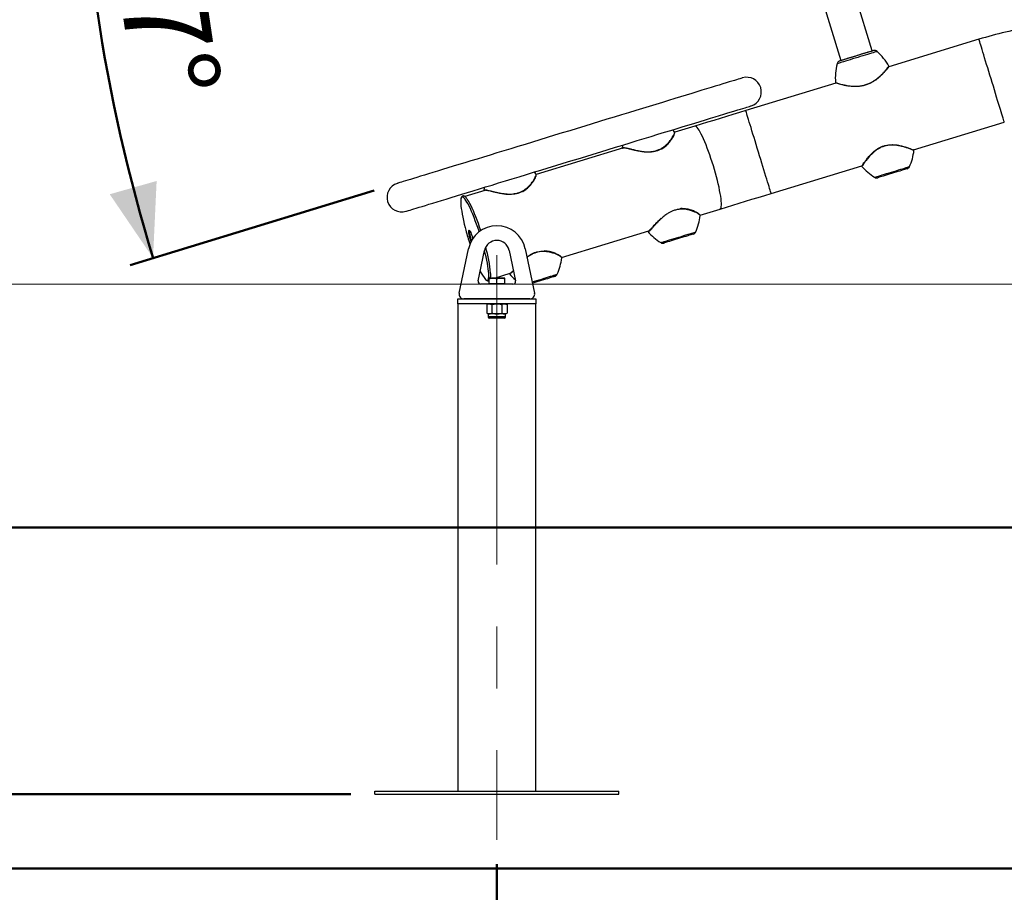
# Model space of a CAD drawing. Units: millimetres. Extents: x 0 to 1050, y 0 to 744.
# Drawn here: x 150 to 251, y 108 to 197 of the extents above; entities that cross this region are included whole.
import ezdxf

# ---------------------------------------------------------------- set-up
doc = ezdxf.new("R2010")
doc.units = ezdxf.units.MM
doc.header["$LTSCALE"] = 25
doc.linetypes.add('CENTERX2', pattern=[2.032, 1.27, -0.254, 0.254, -0.254])
doc.layers.add('LE_NORM', color=179, linetype='Continuous', lineweight=50)
doc.styles.add('SLDTEXTSTYLE0', font='TXT', dxfattribs={"width": 0.605})
doc.dimstyles.new('SLDDIMSTYLE0', dxfattribs={"dimtxt": 8.75, "dimasz": 7.5, "dimexe": 0, "dimexo": 0.0625, "dimgap": 2.1875, "dimtad": 1, "dimdec": 0, "dimrnd": 1e-09, "dimzin": 12, "dimdsep": 46, "dimtxsty": 'SLDTEXTSTYLE0', "dimsah": 1, "dimcen": 0.09, "dimadec": 0, "dimazin": 3, "dimtfac": 1, "dimtdec": 0, "dimtofl": 0, "dimtmove": 0, "dimatfit": 3, "dimfxl": 0, "dimfrac": 2, "dimtolj": 1, "dimtzin": 12, "dimarcsym": 0})
doc.dimstyles.new('SLDDIMSTYLE2', dxfattribs={"dimtxt": 8.75, "dimasz": 7.5, "dimexe": 0, "dimexo": 0.0625, "dimgap": 2.1875, "dimtad": 1, "dimdec": 4, "dimlfac": 25, "dimzin": 12, "dimdsep": 46, "dimtxsty": 'SLDTEXTSTYLE0', "dimsah": 1, "dimcen": 0.09, "dimazin": 3, "dimtfac": 1, "dimtdec": 0, "dimtofl": 0, "dimtmove": 0, "dimatfit": 3, "dimfxl": 0, "dimfrac": 2, "dimtolj": 1, "dimtzin": 12, "dimarcsym": 0})

# ---------------------------------------------------------------- blocks, each defined once
blk = doc.blocks.new('_D_1')
at = {"layer": 'LE_NORM', "color": 7}
for p, q in [((90.45, 170.26), (90.45, 117.96)), ((184.22, 117.96), (87.98, 117.96))]:
    blk.add_line(p, q, dxfattribs=at)
for points in [[(90.45, 170.26), (87.95, 162.76), (92.95, 162.76)], [(90.45, 117.96), (92.95, 125.46), (87.95, 125.46)]]:
    blk.add_solid(points, dxfattribs=at)
at = {"layer": 'LE_NORM', "color": 7, "insert": (79.18, 138.63), "char_height": 8.75, "attachment_point": 1, "rotation": 90, "style": 'SLDTEXTSTYLE0'}
blk.add_mtext('52', dxfattribs=at)
blk = doc.blocks.new('_D_2')
at = {"layer": 'LE_NORM', "color": 7}
for p, q in [((109.3, 170.26), (109.3, 145.33)), ((316.42, 145.33), (106.82, 145.33))]:
    blk.add_line(p, q, dxfattribs=at)
for points in [[(109.3, 170.26), (106.8, 162.76), (111.8, 162.76)], [(109.3, 145.33), (111.8, 152.83), (106.8, 152.83)]]:
    blk.add_solid(points, dxfattribs=at)
at = {"layer": 'LE_NORM', "color": 7, "insert": (98.02, 152.31), "char_height": 8.75, "attachment_point": 1, "rotation": 90, "style": 'SLDTEXTSTYLE0'}
blk.add_mtext('25', dxfattribs=at)
blk = doc.blocks.new('_D_3')
at = {"layer": 'LE_NORM', "color": 7}
for p, q in [((84.14, 170.26), (69.14, 170.26)), ((71.62, 110.33), (71.62, 170.26)), ((311.42, 110.33), (69.14, 110.33))]:
    blk.add_line(p, q, dxfattribs=at)
for points in [[(71.62, 170.26), (69.12, 162.76), (74.12, 162.76)], [(71.62, 110.33), (74.12, 117.83), (69.12, 117.83)]]:
    blk.add_solid(points, dxfattribs=at)
at = {"layer": 'LE_NORM', "color": 7, "insert": (60.34, 134.81), "char_height": 8.75, "attachment_point": 1, "rotation": 90, "style": 'SLDTEXTSTYLE0'}
blk.add_mtext('60', dxfattribs=at)
blk = doc.blocks.new('_D_4')
at = {"layer": 'LE_NORM', "color": 7}
for p, q in [((234.49, 243.25), (69.14, 243.25)), ((71.62, 243.25), (71.62, 170.26)), ((84.14, 170.26), (69.14, 170.26))]:
    blk.add_line(p, q, dxfattribs=at)
for points in [[(71.62, 243.25), (69.12, 235.75), (74.12, 235.75)], [(71.62, 170.26), (74.12, 177.76), (69.12, 177.76)]]:
    blk.add_solid(points, dxfattribs=at)
at = {"layer": 'LE_NORM', "color": 7, "insert": (60.34, 201.27), "char_height": 8.75, "attachment_point": 1, "rotation": 90, "style": 'SLDTEXTSTYLE0'}
blk.add_mtext('73', dxfattribs=at)
blk = doc.blocks.new('_D_6')
at = {"layer": 'LE_NORM', "color": 7}
for p, q in [((185.64, 224.06), (153.83, 224.06)), ((186.62, 179.89), (161.58, 172.23))]:
    blk.add_line(p, q, dxfattribs=at)
blk.add_arc((331.09, 224.06), 174.78, 180, 197, dxfattribs=at)
for points in [[(156.31, 224.06), (153.97, 216.51), (158.97, 216.61)], [(163.94, 172.96), (164.31, 180.86), (159.5, 179.5)]]:
    blk.add_solid(points, dxfattribs=at)
at = {"layer": 'LE_NORM', "color": 7, "insert": (168.22, 207.69), "char_height": 8.75, "attachment_point": 1, "rotation": 278.5, "style": 'SLDTEXTSTYLE0'}
blk.add_mtext('17°', dxfattribs=at)
blk = doc.blocks.new('_D_7')
at = {"layer": 'LE_NORM', "color": 7}
for p, q in [((333.9, 149.79), (333.9, 77.85)), ((199.2, 110.79), (199.2, 77.85)), ((199.2, 80.33), (333.9, 80.33))]:
    blk.add_line(p, q, dxfattribs=at)
for points in [[(199.2, 80.33), (206.7, 77.83), (206.7, 82.83)], [(333.9, 80.33), (326.4, 82.83), (326.4, 77.83)]]:
    blk.add_solid(points, dxfattribs=at)
at = {"layer": 'LE_NORM', "color": 7, "insert": (258.32, 91.61), "char_height": 8.75, "attachment_point": 1, "style": 'SLDTEXTSTYLE0'}
blk.add_mtext('135', dxfattribs=at)

msp = doc.modelspace()

# ---------------------------------------------------------------- linework, layer by layer
at = {"color": 7, "linetype": 'Continuous', "lineweight": 25}
for p, q in [((237.6812117, 194.1940588), (234.9034624, 203.2796708)), ((231.6807108, 202.2943792), (234.4584661, 193.2087672)), ((248.624249, 195.3915712), (239.3950241, 192.5699126)), ((224.3753748, 191.4339569), (224.3753152, 191.433936)), ((233.9482325, 190.9046602), (224.7166353, 188.0822775)), ((225.2524214, 188.5650229), (225.2524929, 188.5650423)), ((241.9297116, 184.0486449), (251.2234347, 186.8900206)), ((219.4790321, 186.4809808), (217.4315768, 185.8550113)), ((212.1801811, 184.2494991), (203.2366233, 181.51518)), ((227.315815, 179.5807284), (236.6194444, 182.4251313)), ((203.2149749, 181.553891), (203.2116609, 181.5559309)), ((197.9510861, 179.899228), (195.9027844, 179.2729993)), ((197.8586035, 179.9233284), (197.860189, 179.9244825)), ((220.0301962, 177.3532901), (222.0782118, 177.9794317)), ((205.8337646, 173.0130068), (214.7840815, 175.7493921)), ((195.3240948, 169.3679105), (196.2896901, 173.9107021)), ((197.2727375, 170.6263282), (197.935267, 173.7432622)), ((200.456162, 173.7432622), (201.1186915, 170.6263282)), ((202.101739, 173.9107021), (203.0673342, 169.3679105)), ((216.3444477, 174.4958256), (216.3287716, 174.4910315)), ((205.8382469, 172.9648924), (205.8394986, 172.9711611)), ((198.3548241, 170.6218945), (198.3957129, 170.6415267)), ((198.7957197, 170.9039547), (198.3957129, 170.9039547)), ((198.3957129, 170.3239547), (198.3957129, 170.8325015)), ((199.5957094, 170.9039547), (198.7957197, 170.9039547)), ((198.9353733, 170.9039547), (200.5502658, 171.3976789)), ((199.1957145, 170.3239547), (199.1957145, 170.8325015)), ((199.9957161, 170.9039547), (199.5957094, 170.9039547)), ((199.9957161, 170.3239547), (199.9957161, 170.8325015)), ((200.4921632, 171.3277726), (200.4903393, 171.3280947)), ((200.8252459, 170.2639547), (197.5661831, 170.2639547)), ((198.3957129, 170.3239547), (198.3957129, 170.2639547)), ((198.7957197, 170.3239547), (198.3957129, 170.3239547)), ((199.1957145, 170.3239547), (198.7957197, 170.3239547)), ((199.5957094, 170.3239547), (199.1957145, 170.3239547)), ((199.9957161, 170.3239547), (199.5957094, 170.3239547)), ((199.9957161, 170.2639547), (199.9957161, 170.3239547)), ((195.1957183, 168.7639547), (203.1957107, 168.7639547)), ((195.1957183, 168.2639547), (195.1957183, 168.7639547)), ((202.5782662, 168.7639547), (195.8131628, 168.7639547)), ((203.1957107, 168.7639547), (203.1957107, 168.2639547)), ((195.1957183, 168.2639547), (195.1957183, 118.2639566)), ((203.1957107, 168.2639547), (195.1957183, 168.2639547)), ((198.2957082, 168.2639547), (198.1564837, 168.1835698)), ((198.1564837, 168.1835698), (198.1564837, 167.3073395)), ((198.6760931, 168.1835698), (198.6760931, 167.3073395)), ((199.715324, 168.1835698), (199.715324, 167.3073395)), ((200.2349453, 168.1835698), (200.0957089, 168.2639547)), ((200.2349453, 168.1835698), (200.2349453, 167.3073395)), ((203.1957107, 118.2639566), (203.1957107, 168.2639547)), ((198.1564837, 167.3073395), (198.2957082, 167.2269546)), ((198.2957082, 167.2269546), (198.2957082, 166.9249546)), ((198.4162884, 167.2269546), (198.2957082, 167.2269546)), ((199.1957145, 167.2269546), (198.4162884, 167.2269546)), ((199.9447184, 166.7739548), (198.4467106, 166.7739548)), ((199.9751406, 167.2269546), (199.1957145, 167.2269546)), ((200.0957089, 167.2269546), (199.9751406, 167.2269546)), ((200.0957089, 167.2269546), (200.2349453, 167.3073395)), ((200.0957089, 166.9249546), (200.0957089, 167.2269546)), ((186.6957145, 117.9639545), (186.6957145, 118.2639566)), ((186.6957145, 118.2639566), (211.6957145, 118.2639566)), ((211.6957145, 117.9639545), (211.6957145, 118.2639566)), ((186.6957145, 117.9639545), (211.6957145, 117.9639545))]:
    msp.add_line(p, q, dxfattribs=at)
at = {"color": 8, "linetype": 'Continuous', "lineweight": 25}
for p, q in [((196.3399129, 175.805983), (196.3576036, 175.8045342)), ((200.0957089, 166.9249546), (198.2957082, 166.9249546))]:
    msp.add_line(p, q, dxfattribs=at)
at = {"color": 8, "linetype": 'Continuous', "lineweight": 25, "flags": 128}
for points in [[(251.2234347, 186.8900206), (251.2182014, 186.9071331), (251.2025493, 186.958332), (251.1766034, 187.0432061), (251.1405664, 187.1610713), (251.0947364, 187.3109799), (251.0394769, 187.4917236), (250.975235, 187.7018463), (250.9025293, 187.9396584), (250.8219438, 188.2032436), (250.7341283, 188.4904814), (250.639786, 188.7990561), (250.53968, 189.1264868), (250.4346149, 189.4701344), (250.3254371, 189.8272332), (250.2130287, 190.194909), (250.0982898, 190.5702007), (249.9821501, 190.9500849), (249.8655396, 191.3315055), (249.749394, 191.7113912), (249.634655, 192.0866814), (249.5222466, 192.4543571), (249.4130688, 192.811456), (249.3080097, 193.1551036), (249.2079037, 193.4825343), (249.1135614, 193.7911105), (249.0257459, 194.0783468), (248.9451604, 194.3419319), (248.8724487, 194.579744), (248.8082128, 194.7898683), (248.7529533, 194.9706104), (248.7071174, 195.1205191), (248.6710863, 195.2383843), (248.6451345, 195.3232583), (248.6294823, 195.3744587), (248.624249, 195.3915712)], [(238.1791847, 194.1442665), (238.1623345, 194.1391137), (238.112046, 194.1237402), (238.0291598, 194.0983978), (237.9150229, 194.0635037), (237.7715187, 194.0196287), (237.6009958, 193.9674955), (237.4062615, 193.9079609), (237.1905165, 193.8419994), (236.9572895, 193.7706959), (236.7104249, 193.69522), (236.453964, 193.6168131), (236.1921268, 193.5367611), (235.9292047, 193.4563783), (235.6695252, 193.3769849), (235.4173439, 193.2998848), (235.1768034, 193.2263446), (234.9518495, 193.1575712), (234.7461896, 193.0946928), (234.5631855, 193.0387434), (234.4058471, 192.990641), (234.2767613, 192.9511767), (234.1780501, 192.9209959), (234.1113227, 192.9005962), (234.0776878, 192.8903115), (234.0734678, 192.8890225)], [(237.8219204, 194.2368176), (237.8048735, 194.2316052), (237.7540546, 194.2160678), (237.6704531, 194.1905093), (237.5557022, 194.155426), (237.4120312, 194.1115018), (237.2422355, 194.0595907), (237.0496231, 194.0007028), (236.8379431, 193.9359855), (236.6113143, 193.8666966), (236.3741415, 193.7941876), (236.1310559, 193.719868), (235.8867782, 193.6451849), (235.6460588, 193.5715896), (235.4135948, 193.5005185), (235.193904, 193.433353), (234.9912661, 193.3713984), (234.8096209, 193.3158648), (234.6525031, 193.2678294), (234.5229762, 193.2282281), (234.4235557, 193.1978342), (234.3561845, 193.1772348), (234.3221681, 193.1668353), (234.3179005, 193.1655299)], [(226.0162192, 183.8315022), (225.8997279, 184.2125398), (225.7841783, 184.5905077), (225.6704884, 184.9623662), (225.5595761, 185.3251186), (225.4523473, 185.6758442), (225.3496604, 186.0117224), (225.252338, 186.3300454), (225.1611786, 186.6282519), (225.0768857, 186.9039413), (225.0001626, 187.1548918), (224.9316173, 187.3790857), (224.87181, 187.5747156), (224.8212176, 187.7402079), (224.7802334, 187.8742304), (224.7492152, 187.9757014), (224.7283893, 188.0438071), (224.7179466, 188.0779978), (224.7166353, 188.0822775)], [(221.3912802, 182.4175161), (221.2723213, 182.7977982), (221.1493807, 183.1735116), (221.0234599, 183.5416284), (220.8955722, 183.8991877), (220.7667427, 184.2433092), (220.6379967, 184.5712211), (220.5103951, 184.8802861), (220.3849512, 185.1680127), (220.2626663, 185.4320881), (220.1445418, 185.6703815), (220.0315314, 185.8809781), (219.9245291, 186.0621807), (219.8244052, 186.2125289), (219.7319584, 186.3308158), (219.6479397, 186.4160862), (219.5730286, 186.4676547), (219.5078211, 186.4851054), (219.4790321, 186.4809808)], [(227.315815, 179.5807284), (227.3145037, 179.5850087), (227.304061, 179.6191987), (227.2832351, 179.6873037), (227.2522049, 179.7887762), (227.2112327, 179.9227972), (227.1606403, 180.0882895), (227.100833, 180.2839201), (227.0322876, 180.5081133), (226.9555645, 180.7590645), (226.8712716, 181.0347539), (226.7801004, 181.3329604), (226.6827898, 181.6512835), (226.580091, 181.9871609), (226.4728742, 182.3378873), (226.3619619, 182.7006404), (226.248272, 183.0724981), (226.1327224, 183.4504661), (226.0162192, 183.8315022)], [(222.0782118, 177.9794317), (222.1043902, 177.9921156), (222.1486884, 178.0430455), (222.1819597, 178.1276878), (222.2039299, 178.2453616), (222.2144204, 178.395119), (222.2133594, 178.5757538), (222.2007351, 178.7858118), (222.1766668, 179.023603), (222.1413451, 179.2872113), (222.0950561, 179.5745146), (222.0381575, 179.8832004), (221.9711142, 180.210783), (221.8944865, 180.5546251), (221.8088584, 180.9119572), (221.7149454, 181.2799033), (221.6134863, 181.6555013), (221.5053158, 182.035726), (221.3912802, 182.4175161)], [(237.9212218, 181.2378992), (237.9386561, 181.2432301), (237.9906254, 181.2591184), (238.0761164, 181.2852551), (238.19346, 181.3211319), (238.3403795, 181.3660499), (238.5140138, 181.4191346), (238.7109833, 181.4793539), (238.9274495, 181.5455344), (239.1592043, 181.6163894), (239.4017356, 181.6905384), (239.6503227, 181.7665387), (239.9001258, 181.8429109), (240.146287, 181.9181692), (240.3840082, 181.9908482), (240.6086641, 182.0595328), (240.8158856, 182.1228873), (241.0016435, 182.1796779), (241.1623078, 182.2287988), (241.2947672, 182.269295), (241.3964289, 182.3003773), (241.4653259, 182.3214416), (241.5001171, 182.3320766), (241.5044802, 182.333411)], [(195.9542709, 178.9637466), (195.9276157, 178.9987591), (195.8389955, 179.1009803), (195.7591849, 179.1696977), (195.6888276, 179.2043571), (195.6284719, 179.2046804), (195.5786186, 179.1706648), (195.5396729, 179.1025829), (195.5119329, 179.0009846), (195.4964118, 178.8773541)], [(196.3169651, 175.7741157), (196.3190871, 175.7806842), (196.3399129, 175.805983)], [(196.3990169, 175.7696882), (196.3821011, 175.7457626), (196.3733511, 175.6865547), (196.3763791, 175.5956803), (196.3910776, 175.4766316), (196.4168864, 175.3339835), (196.4528041, 175.1732182), (196.4974599, 175.0005138), (196.5491252, 174.8225071), (196.5845662, 174.7102019)], [(215.9982162, 174.535364), (216.0032349, 174.5368965), (216.0392599, 174.5479107), (216.109355, 174.5693423), (216.2121611, 174.6007737), (216.3456755, 174.641594), (216.5072995, 174.6910077), (216.6938858, 174.7480535), (216.9018107, 174.8116207), (217.1270209, 174.8804726), (217.3651176, 174.9532689), (217.6114993, 175.0285924), (217.8613382, 175.1049772), (218.1097942, 175.1809367), (218.3520155, 175.2549924), (218.5832935, 175.3257026), (218.7991338, 175.3916912), (218.9953285, 175.451674), (219.1680627, 175.5044833), (219.313963, 175.5490911), (219.430204, 175.5846296), (219.5145207, 175.6104064), (219.5652681, 175.6259203), (219.5814805, 175.6308765)], [(198.2363539, 170.674698), (198.2862072, 170.708714), (198.3251529, 170.7767954), (198.3528929, 170.878394), (198.3692007, 171.0126916), (198.3734923, 171.1111019)], [(202.8250294, 170.5079149), (203.0499297, 170.5766771), (203.2927709, 170.6509178), (203.5414772, 170.7269573), (203.7912326, 170.8033155), (204.0371733, 170.8785062), (204.2745071, 170.9510659), (204.4986086, 171.0195823), (204.7051387, 171.0827219), (204.8900443, 171.1392556), (205.0497489, 171.1880831), (205.1811414, 171.228254), (205.2816706, 171.2589865), (205.3493576, 171.2796825), (205.3829151, 171.2899388), (205.3866702, 171.2910887)]]:
    msp.add_lwpolyline(points, dxfattribs=at)
at = {"color": 7, "linetype": 'Continuous', "lineweight": 25, "flags": 128}
for points in [[(237.8150957, 194.2349922), (237.7973276, 194.2295608), (237.7443986, 194.2133781), (237.6573759, 194.1867736), (237.5380414, 194.1502881), (237.3888152, 194.1046652), (237.2127371, 194.0508333), (237.0133953, 193.9898875), (236.794843, 193.9230692), (236.5615325, 193.8517388), (236.3182145, 193.7773493), (236.0698359, 193.701413), (235.8214634, 193.6254766), (235.5781393, 193.5510871), (235.3448289, 193.4797567), (235.1262825, 193.4129384), (234.9269348, 193.3519941), (234.7508626, 193.2981622), (234.6016364, 193.2525378), (234.482296, 193.2160538), (234.3952792, 193.1894478), (234.3423443, 193.1732651), (234.3245821, 193.1678352)], [(224.3753152, 191.433936), (224.3564206, 191.4281603), (224.3039446, 191.4121163), (224.2179828, 191.3858366), (224.098702, 191.349369), (223.9463287, 191.3027835), (223.761149, 191.2461695), (223.5435205, 191.1796328), (223.2938605, 191.1033016), (223.0126219, 191.0173204), (222.7003651, 190.9218532), (222.3576622, 190.8170801), (221.9851809, 190.703201), (221.5836244, 190.5804318), (221.1537557, 190.4490065), (220.6963854, 190.3091755), (220.2123838, 190.1612025), (219.7026806, 190.0053692), (219.1682296, 189.841972), (218.6100679, 189.6713224), (218.0292325, 189.4937438), (217.4268322, 189.3095743), (216.8040233, 189.1191628), (216.1619859, 188.9228713), (215.501936, 188.7210738), (214.8251253, 188.5141533), (214.1328531, 188.3025017), (213.4264188, 188.0865228), (212.7071696, 187.8666264), (211.9764762, 187.6432311), (211.2357216, 187.4167618), (210.4863243, 187.187646), (209.7296911, 186.9563219), (208.9672761, 186.723229), (208.200522, 186.4888084), (207.430883, 186.2535056), (206.6598254, 186.0177707), (205.8888154, 185.7820493), (205.1193195, 185.5467883), (204.3527918, 185.3124377), (203.5906868, 185.0794402), (202.8344708, 184.8482397), (202.0855623, 184.6192774), (201.3453918, 184.3929839), (200.6153779, 184.1697943), (199.8968797, 183.9501288), (199.1912799, 183.7344062), (198.4999257, 183.5230377), (197.8241163, 183.3164227), (197.1651512, 183.1149545), (196.5242701, 182.9190176), (195.902689, 182.7289824), (195.3016, 182.5452108), (194.7221356, 182.3680524), (194.1654163, 182.1978432), (193.6324673, 182.0349064), (193.1243258, 181.8795529), (192.6419573, 181.7320761), (192.1862679, 181.5927577), (191.7581277, 181.4618622), (191.3583475, 181.3396376), (190.98769, 181.2263165), (190.6468587, 181.1221149), (190.3365093, 181.0272303), (190.0572257, 180.9418429), (189.8095208, 180.8661152), (189.593895, 180.800191), (189.4107418, 180.7441954), (189.2604189, 180.698235), (189.1432004, 180.6623977), (189.0593129, 180.6367506), (189.0089112, 180.621342), (188.9921027, 180.6162034)], [(189.8692208, 177.7472888), (189.8860293, 177.7524282), (189.936419, 177.767836), (190.0203066, 177.7934831), (190.1375251, 177.8293212), (190.28786, 177.8752815), (190.4710131, 177.9312764), (190.6866389, 177.9972014), (190.9343319, 178.0729291), (191.2136274, 178.1583164), (191.5239768, 178.2532011), (191.8648081, 178.3574027), (192.2354656, 178.470723), (192.6352458, 178.5929475), (193.063386, 178.7238431), (193.5190754, 178.8631622), (194.0014439, 179.0106383), (194.5095854, 179.1659926), (195.0425225, 179.3289286), (195.5992537, 179.4991378), (196.1787181, 179.676297), (196.7798071, 179.8600685), (197.4013882, 180.050103), (198.0422693, 180.2460406), (198.7012344, 180.4475081), (199.3770438, 180.6541231), (200.068398, 180.8654923), (200.7739978, 181.0812142), (201.4924841, 181.3008797), (202.2225099, 181.52407), (202.9626804, 181.7503628), (203.7115889, 181.9793258), (204.4678049, 182.2105263), (205.2299099, 182.4435231), (205.9964376, 182.6778744), (206.7659336, 182.9131347), (207.5369435, 183.1488561), (208.3080011, 183.3845925), (209.0776401, 183.6198938), (209.8443942, 183.8543144), (210.6068092, 184.0874073), (211.3634425, 184.3187314), (212.1128397, 184.5478472), (212.8535943, 184.774318), (213.5842877, 184.9977132), (214.3035369, 185.2176082), (215.0099712, 185.4335871), (215.7022434, 185.6452387), (216.3790541, 185.8521592), (217.039104, 186.0539567), (217.6811414, 186.2502482), (218.3039503, 186.4406597), (218.9063387, 186.6248291), (219.4871741, 186.8024078), (220.0453477, 186.9730589), (220.5797987, 187.1364546), (221.0895019, 187.2922879), (221.5735035, 187.4402609), (222.0308738, 187.5800934), (222.4607425, 187.7115187), (222.862299, 187.8342864), (223.2347803, 187.9481655), (223.5774832, 188.0529386), (223.88974, 188.1484073), (224.1709667, 188.2343885), (224.4206386, 188.3107182), (224.6382671, 188.3772549), (224.8234468, 188.4338689), (224.9758201, 188.4804544), (225.0951009, 188.516922), (225.1810627, 188.5432017), (225.2335387, 188.5592457), (225.2524214, 188.5650229)], [(224.7166353, 188.0822775), (224.0596848, 187.8814262), (223.402937, 187.680642), (222.7466302, 187.4799874), (222.0909672, 187.279531), (221.4361625, 187.0793369), (220.7824307, 186.8794706), (220.1299744, 186.6799962), (219.4790321, 186.4809808)], [(217.4126344, 185.9038141), (217.2666984, 186.06507), (217.2237115, 186.1103979)], [(212.0928007, 184.5417198), (212.0822268, 184.4783705), (212.051447, 184.2628178)], [(203.2186942, 181.5630358), (203.0726867, 181.7244437), (203.0289131, 181.7706105)], [(241.2552255, 182.1118136), (241.2384527, 182.1066853), (241.18851, 182.0914161), (241.1065119, 182.0663464), (240.9942882, 182.0320357), (240.8543425, 181.9892515), (240.6898098, 181.9389489), (240.5043619, 181.8822515), (240.3021412, 181.8204266), (240.0876658, 181.7548547), (239.8657279, 181.6870001), (239.6412747, 181.6183795), (239.4193368, 181.5505256), (239.2048614, 181.4849537), (239.0026408, 181.4231281), (238.8171928, 181.3664314), (238.6526602, 181.3161288), (238.5127204, 181.2733446), (238.4004968, 181.2390339), (238.3184927, 181.2139642), (238.26855, 181.1986942), (238.2517772, 181.1935667), (238.2517772, 181.1935667)], [(197.8979903, 180.2019325), (197.8876906, 180.1402059), (197.856875, 179.9248945)], [(195.4964118, 178.8773541), (195.4956251, 178.8666871), (195.4908924, 178.7007716), (195.4977589, 178.504574), (195.5161887, 178.2796737), (195.5460148, 178.0278821), (195.586999, 177.7512264), (195.6388193, 177.4519336), (195.7010584, 177.132414), (195.7732039, 176.7952394), (195.8546834, 176.4431254), (195.9448533, 176.0789063), (196.013947, 175.8137845)], [(197.3832803, 175.6470714), (197.3665314, 175.6984279), (197.2415643, 176.0719631), (197.1140938, 176.4363818), (196.9851809, 176.78875), (196.8558269, 177.1262307), (196.7270928, 177.4461065), (196.6000157, 177.7458024), (196.4756208, 178.0229044), (196.3548975, 178.2751825), (196.2388235, 178.5006058), (196.1283284, 178.6973577), (196.0243183, 178.8638559), (195.9542709, 178.9637466)], [(197.5491958, 175.7659615), (197.4287348, 176.125731), (197.3017054, 176.4889353), (197.1732097, 176.8401284), (197.0442968, 177.1764841), (196.9159918, 177.4952937), (196.7893439, 177.7939905), (196.6653543, 178.0701694), (196.5450364, 178.3216071), (196.4293437, 178.5462786), (196.3192301, 178.7423749), (196.2270456, 178.890941)], [(222.0782118, 177.9794317), (222.7291661, 178.1784472), (223.3816104, 178.3779208), (224.0353423, 178.5777871), (224.690147, 178.777982), (225.3458219, 178.9784391), (226.0021286, 179.1790922), (226.6588645, 179.3798779), (227.315815, 179.5807284)], [(196.5477066, 174.6400681), (196.5378004, 174.6699781), (196.4809375, 174.8514984), (196.4295583, 175.0328955), (196.3855343, 175.2076127), (196.3504391, 175.3693358), (196.3255482, 175.5122193), (196.3117676, 175.6310992), (196.3095861, 175.7216786), (196.3169651, 175.7741157)], [(196.3576036, 175.8045342), (196.3713365, 175.7966605), (196.4122134, 175.7530541), (196.4610534, 175.6767396), (196.5161043, 175.5704754), (196.5753632, 175.438102), (196.6367083, 175.2844036), (196.6978984, 175.1149353), (196.7451053, 174.9726125)], [(219.3322258, 175.4092787), (219.332202, 175.4092731), (219.3143206, 175.4038051), (219.2632871, 175.3882036), (219.1802578, 175.3628169), (219.0670686, 175.3282115), (218.9262586, 175.2851613), (218.760963, 175.2346278), (218.5748892, 175.1777392), (218.3721857, 175.1157672), (218.1573825, 175.0500955), (217.9352837, 174.9821913), (217.7108364, 174.9135715), (217.4890714, 174.8457689), (217.2749238, 174.7802981), (217.073186, 174.7186214), (216.8883639, 174.662117), (216.7245942, 174.6120472), (216.5855246, 174.5695297), (216.4742666, 174.5355148), (216.3933115, 174.5107625), (216.3444477, 174.4958256)], [(198.3734923, 171.1111019), (198.3739334, 171.1786072), (198.3670669, 171.3748049), (198.3486371, 171.5997048), (198.318811, 171.8514963), (198.2778268, 172.1281522), (198.2260065, 172.427445), (198.1637674, 172.7469648), (198.0916219, 173.0841391), (198.0101424, 173.4362532), (197.9349213, 173.7416473)], [(205.1374154, 171.0694911), (205.1374035, 171.0694855), (205.1195102, 171.0640176), (205.0684886, 171.048416), (204.9854474, 171.0230291), (204.8722582, 170.988424), (204.7314482, 170.9453738), (204.5661645, 170.8948401), (204.3800908, 170.8379518), (204.1773873, 170.7759796), (203.9625841, 170.7103079), (203.7404733, 170.6424037), (203.516038, 170.5737838), (203.294261, 170.5059812), (203.0801134, 170.4405104), (202.8783756, 170.3788339), (202.854045, 170.3713933)]]:
    msp.add_lwpolyline(points, dxfattribs=at)
at = {"color": 7, "linetype": 'Continuous', "lineweight": 25}
for centre, radius, start, end in [((261.0339686, 154.8012147), 42.445, 99.357312065, 107), ((237.8443308, 194.1393611), 0.1, 102.948843539, 107), ((237.9115551, 193.8469899), 0.4, 48.003984728, 102.948843539), ((234.1647131, 189.6851183), 6, 29.415502575, 48.003984728), ((239.8951406, 191.4370858), 6, 165.996015272, 184.609683645), ((234.4615788, 192.7922263), 0.4, 111.051156461, 165.996015272), ((234.3538184, 193.0722043), 0.1, 107, 111.051156461), ((224.8138652, 189.9994785), 1.4999981, 286.999967175, 106.999719717), ((224.8139343, 189.9994991), 1.5, 287, 107), ((236.0114605, 184.7472753), 6, 336.277289981, 352.723594176), ((241.1253244, 186.3107404), 6, 221.289527561, 237.722710019), ((241.1382784, 182.4943355), 0.4, 287.000000005, 336.277289979), ((238.1348277, 181.5760885), 0.4, 237.722710021, 286.999999995), ((189.4306583, 179.181746), 1.5, 107, 287), ((214.0884567, 178.0447404), 6, 336.277289981, 352.90111246), ((225.006544, 183.5228123), 30, 194.890205583, 197.735567424), ((199.1957142, 173.2930073), 2.9709474, 12, 168), ((219.2023206, 179.6082055), 6, 221.094869419, 237.722710019), ((200.5093872, 176.0583145), 3.9484707, 191.36955764, 196.46041237), ((199.1957142, 173.4753451), 1.2886096, 12, 168), ((219.2152746, 175.7918006), 0.4, 287.000000005, 336.277289979), ((184.2503041, 170.094907), 14.3616023, 5.172324937, 16.059779477), ((216.2118239, 174.8735536), 0.4, 237.722710021, 286.999999995), ((199.893651, 173.7049528), 6, 336.277289981, 352.911817028), ((200.4906137, 172.9072284), 3.2554975, 202.797531728, 221.137424342), ((197.5661833, 170.5639547), 0.3, 168, 270), ((205.0075149, 175.2684179), 6, 221.102046607, 229.360637619), ((200.825245, 170.5639547), 0.3, 270, 12), ((205.0204689, 171.452013), 0.4, 287.000000005, 336.277289979), ((195.8131627, 169.2639547), 0.5, 168, 270), ((202.5782656, 169.2639547), 0.5, 270, 12), ((198.4467142, 166.9249547), 0.151, 180, 270), ((199.9447142, 166.9249547), 0.151, 270, 0)]:
    msp.add_arc(centre, radius, start, end, dxfattribs=at)
at = {"color": 8, "linetype": 'Continuous', "lineweight": 25}
msp.add_arc((198.2213294, 170.9022741), 0.2280715, 216.834787733, 273.777171941, dxfattribs=at)
for points, knots in [([(233.9211958, 190.9554255), (233.9191763, 190.9560996), (233.9074359, 190.9600183), (233.9622569, 190.9416197), (234.086142, 190.9007106), (234.2817424, 190.8402501), (234.5426813, 190.7668975), (234.8754977, 190.6877268), (235.2748086, 190.6161216), (235.70328, 190.5746474), (236.1281911, 190.5756953), (236.5334995, 190.6172679), (236.940703, 190.7103923), (237.3221852, 190.8470623), (237.665564, 191.0183444), (237.9790289, 191.2135186), (238.2684534, 191.431732), (238.5334703, 191.6639049), (238.7648568, 191.8924823), (238.9744147, 192.1201455), (239.1513681, 192.3277456), (239.2894961, 192.5004123), (239.3676227, 192.6009949), (239.3994626, 192.6434146), (239.3908803, 192.6320063), (239.3907981, 192.631897)], [0, 0, 0, 0, 0.0103604023, 0.0602291268, 0.1077104058, 0.1552091335, 0.2052807736, 0.2553658464, 0.3102750546, 0.3651485259, 0.4085711124, 0.4519557966, 0.4956301206, 0.539301838, 0.5785053133, 0.6177346572, 0.6605749491, 0.7034370694, 0.7475267419, 0.7916164427, 0.8434852501, 0.8953303313, 0.9474212349, 0.9994963387, 1, 1, 1, 1]), ([(217.1208101, 185.2186721), (217.1626453, 185.2847953), (217.264133, 185.4452027), (217.3698484, 185.6603119), (217.422115, 185.8208422), (217.4334982, 185.9012617), (217.4128589, 185.9014493), (217.4120384, 185.9014567)], [0, 0, 0, 0, 0.1874908711, 0.45483181016, 0.73033760976, 0.98927995625, 1, 1, 1, 1]), ([(212.0613532, 184.2615825), (212.0625405, 184.2725892), (212.065586, 184.3008238), (212.1682168, 184.3035839), (212.348798, 184.2773317), (212.5975057, 184.2216935), (212.9138411, 184.1424899), (213.2994404, 184.0469177), (213.7547788, 183.9478397), (214.2117497, 183.8782876), (214.6373006, 183.8528786), (215.0063665, 183.8660057), (215.3802394, 183.9248827), (215.7188756, 184.0289355), (216.0165186, 184.1671178), (216.2974568, 184.3404128), (216.5696001, 184.5599538), (216.8016289, 184.7981071), (216.9857369, 185.0224097), (217.0755993, 185.1529805), (217.1208101, 185.2186721)], [0, 0, 0, 0, 0.0442573511, 0.1135290616, 0.1766084622, 0.2413791991, 0.3071781011, 0.3745843095, 0.4462737725, 0.5201787427, 0.5673249728, 0.6155973247, 0.6628642353, 0.7120268644, 0.7522813256, 0.7935797979, 0.8488494969, 0.905679931, 0.9525465125, 1, 1, 1, 1]), ([(241.9538038, 183.9887735), (241.9568055, 183.9875103), (241.9708248, 183.9816108), (241.9115763, 184.0066287), (241.7825867, 184.0598996), (241.5729162, 184.1426869), (241.2937255, 184.2446733), (240.9386177, 184.3585622), (240.5454529, 184.4580982), (240.1385437, 184.5254398), (239.7702585, 184.5500972), (239.4139081, 184.5335327), (239.0868632, 184.480132), (238.7625682, 184.38378), (238.4637121, 184.2513803), (238.1919555, 184.0916866), (237.9207458, 183.8952127), (237.6514054, 183.6575656), (237.3668082, 183.3606133), (237.1037082, 183.0422029), (236.8869126, 182.748707), (236.7306686, 182.522092), (236.6459016, 182.3941022), (236.6110742, 182.3407118), (236.6190546, 182.3528922), (236.6196471, 182.3537965)], [0, 0, 0, 0, 0.013668104, 0.0638362422, 0.1154478706, 0.1659639176, 0.217725146, 0.2726225717, 0.3289894785, 0.3718059958, 0.4156526316, 0.4489217959, 0.4830742976, 0.5163904305, 0.5508074465, 0.5822322931, 0.6143095557, 0.6583405816, 0.7034009807, 0.7641207596, 0.8268356315, 0.8839426934, 0.9429744836, 0.995766286, 1, 1, 1, 1]), ([(197.860189, 179.9244825), (197.8691247, 179.9381897), (197.886582, 179.9649689), (198.0202699, 179.9592043), (198.2189058, 179.9242511), (198.4889564, 179.8607149), (198.8250373, 179.7759043), (199.2309562, 179.6776121), (199.6636248, 179.5901374), (200.0990074, 179.531506), (200.4844533, 179.5120902), (200.8502932, 179.5315596), (201.18032, 179.5858671), (201.5016063, 179.6813027), (201.7917264, 179.8110322), (202.0497604, 179.9665263), (202.301092, 180.1569362), (202.542302, 180.3859509), (202.7851078, 180.6702191), (202.9923639, 180.9711162), (203.1421534, 181.2458472), (203.2186011, 181.4421073), (203.239797, 181.5436852), (203.218901, 181.5522767), (203.2149749, 181.553891)], [0, 0, 0, 0, 0.0528395442, 0.1032309568, 0.1550720485, 0.205812887, 0.2578047984, 0.3129456743, 0.369563717, 0.4125709665, 0.4566133609, 0.4900301979, 0.5243353077, 0.5577990722, 0.5923694333, 0.6239342823, 0.6561536735, 0.7003813719, 0.7456421146, 0.8066322145, 0.8696261556, 0.9269873422, 0.986281875, 1, 1, 1, 1]), ([(215.593441, 176.5381661), (215.5252894, 176.4639253), (215.3599623, 176.2838268), (215.1381891, 176.0350153), (214.9386595, 175.8221883), (214.7927272, 175.6903459), (214.7086101, 175.640044), (214.692839, 175.6634199), (214.6874981, 175.6713361)], [0, 0, 0, 0, 0.1344674063, 0.3262006369, 0.523791501, 0.7095020505, 0.9016231847, 1, 1, 1, 1]), ([(205.83808, 172.9657844), (205.841136, 172.971525), (205.8516284, 172.9912342), (205.7863188, 173.0576545), (205.6467832, 173.1581709), (205.427478, 173.2794919), (205.1298281, 173.4106506), (204.7829494, 173.5244164), (204.4119174, 173.6027102), (204.0676698, 173.6347203), (203.7277032, 173.6231699), (203.41023, 173.5726686), (203.0895686, 173.4775387), (202.788891, 173.3441532), (202.5191799, 173.1895556), (202.3637788, 173.0768869), (202.2902923, 173.0236078)], [0, 0, 0, 0, 0.03735492913, 0.12825249907, 0.21722136162, 0.30838344791, 0.40506674255, 0.50434019698, 0.57974784481, 0.6569720183, 0.71556413044, 0.77571365117, 0.83438870113, 0.89500379163, 0.95034908366, 1, 1, 1, 1]), ([(200.9005742, 171.6524816), (200.8688417, 171.6178137), (200.7606115, 171.4995719), (200.6375537, 171.3834811), (200.5294837, 171.3051529), (200.5039228, 171.3206452), (200.4921632, 171.3277726)], [0, 0, 0, 0, 0.1350706694, 0.460685979, 0.751882085, 1, 1, 1, 1])]:
    msp.add_open_spline(points, degree=3, knots=knots, dxfattribs=at)
at = {"color": 7, "linetype": 'Continuous', "lineweight": 25}
for points, knots in [([(239.3621104, 192.5598484), (239.3565508, 192.5524377), (239.3454297, 192.5376139), (239.2605957, 192.4281639), (239.1269809, 192.2615569), (238.9524556, 192.0570373), (238.7465977, 191.8338726), (238.5189669, 191.6094352), (238.2583759, 191.3816134), (237.9736849, 191.1673732), (237.6654791, 190.9757836), (237.327805, 190.8075682), (236.9527972, 190.6732575), (236.5525593, 190.5816521), (236.154132, 190.5405412), (235.7366516, 190.5391708), (235.3155157, 190.5795063), (234.9231718, 190.6494215), (234.5960044, 190.7269344), (234.3398323, 190.7986975), (234.1471518, 190.8581378), (234.0273961, 190.8975936), (233.9731471, 190.9157759), (233.9811525, 190.9131071), (233.9813249, 190.9130496)], [0, 0, 0, 0, 0.0523020894, 0.1046214777, 0.156819692, 0.2090438088, 0.2535726619, 0.2981021813, 0.3415085115, 0.3848932474, 0.4247010445, 0.4644838803, 0.5088339153, 0.5531876302, 0.5972009246, 0.6412526502, 0.6967758504, 0.7523327438, 0.8028393562, 0.8533311301, 0.9010893726, 0.9488287104, 0.9988975249, 1, 1, 1, 1]), ([(239.3914836, 192.5839615), (239.3916417, 192.5841273), (239.3918731, 192.58437), (239.3940047, 192.5890172), (239.3963026, 192.595632), (239.3979652, 192.6062215), (239.396953, 192.6195217), (239.3927883, 192.627847), (239.3906789, 192.6320639)], [0, 0, 0, 0, 0.2104281831, 0.3080116876, 0.4127762408, 0.5882254926, 0.7914332417, 1, 1, 1, 1]), ([(233.915277, 190.9546804), (233.9154203, 190.9526709), (233.9158628, 190.9464636), (233.9201271, 190.9374564), (233.9261149, 190.9288584), (233.932039, 190.9232801), (233.9363135, 190.9201812), (233.9391215, 190.9184499), (233.9415091, 190.9171495), (233.9438344, 190.9160276), (233.9446242, 190.9156917), (233.9451747, 190.9154576)], [0, 0, 0, 0, 0.05888865618, 0.18189910203, 0.28608211273, 0.37041656129, 0.43138477696, 0.48471605621, 0.55610836035, 0.69058328904, 1, 1, 1, 1]), ([(216.8217497, 184.7582486), (216.8496582, 184.790472), (216.9305878, 184.8839141), (217.0476279, 185.0351797), (217.1659691, 185.207034), (217.2624513, 185.3677432), (217.337489, 185.5132346), (217.3910437, 185.6393496), (217.4247437, 185.7439975), (217.4356407, 185.8145574), (217.4366651, 185.8648161), (217.4183529, 185.8907368), (217.4108701, 185.9013286)], [0, 0, 0, 0, 0.0598824051, 0.173648422, 0.2884243092, 0.4043428094, 0.5207749323, 0.6368985064, 0.7525648987, 0.8686172941, 0.9463136752, 1, 1, 1, 1]), ([(216.0537439, 184.1321644), (216.0776928, 184.1447596), (216.1700355, 184.1933244), (216.3186561, 184.29545), (216.5002364, 184.4367517), (216.671399, 184.5940864), (216.77095, 184.7027823), (216.8217497, 184.7582486)], [0, 0, 0, 0, 0.074007451, 0.2853585253, 0.51232312, 0.751144224, 1, 1, 1, 1]), ([(212.0527106, 184.2530799), (212.0535882, 184.2389838), (212.0544948, 184.2244215), (212.0615101, 184.2136332), (212.0617347, 184.2132878)], [0, 0, 0, 0, 0.9679826809, 1, 1, 1, 1]), ([(216.0107808, 184.1238093), (215.9202525, 184.0790151), (215.7260074, 183.9829007), (215.3890667, 183.8805727), (215.0246323, 183.8214459), (214.656571, 183.8075805), (214.24374, 183.8313603), (213.7914294, 183.8988608), (213.3465288, 183.9951068), (212.963319, 184.0897727), (212.6544062, 184.1673648), (212.4100384, 184.2219289), (212.2315334, 184.2505191), (212.1760041, 184.2419032), (212.1489363, 184.2377034)], [0, 0, 0, 0, 0.0591301071, 0.1268745293, 0.1973902989, 0.2648089024, 0.3340003302, 0.4362152141, 0.5418336423, 0.6354495204, 0.7313107207, 0.8207996891, 0.9126484472, 1, 1, 1, 1]), ([(236.6424637, 182.4344125), (236.6418617, 182.4334929), (236.6335157, 182.4207444), (236.6667762, 182.471782), (236.7502274, 182.5977107), (236.9011441, 182.8166582), (237.1156403, 183.1066708), (237.3721158, 183.4171331), (237.6554135, 183.712211), (237.9189058, 183.9445811), (238.1880573, 184.1393619), (238.4525856, 184.2948429), (238.7482211, 184.4262976), (239.0645526, 184.5210064), (239.3897822, 184.5748885), (239.7371917, 184.5918615), (240.1025105, 184.5685119), (240.4989591, 184.5038639), (240.8889141, 184.4063197), (241.2362446, 184.295547), (241.5137334, 184.1946395), (241.7191595, 184.1136631), (241.8458146, 184.0614598), (241.9046649, 184.0365847), (241.8958476, 184.0403111), (241.8954926, 184.0404612)], [0, 0, 0, 0, 0.004257364, 0.0590209686, 0.1164013173, 0.1758123232, 0.2370820995, 0.3003817179, 0.3450153497, 0.3905992448, 0.4225236473, 0.4550514793, 0.4889256395, 0.5238779779, 0.5576394894, 0.5923541337, 0.6356934764, 0.6801899177, 0.7356341407, 0.7926032438, 0.8434838057, 0.8955890999, 0.9459870109, 0.9978253369, 1, 1, 1, 1]), ([(241.958757, 183.9885202), (241.959244, 183.9924915), (241.9602991, 184.0010935), (241.9567645, 184.0132921), (241.9513334, 184.0233158), (241.9457385, 184.0298587), (241.9413082, 184.0338117), (241.9375199, 184.0366006), (241.9335402, 184.0390466), (241.9320916, 184.0397775), (241.9310646, 184.0402958)], [0, 0, 0, 0, 0.0891333389, 0.1930671567, 0.2823459078, 0.3581614692, 0.4261232651, 0.5087429928, 0.6517273836, 1, 1, 1, 1]), ([(236.6269129, 182.4367341), (236.6241132, 182.4323872), (236.6168816, 182.4211591), (236.6142939, 182.4171118), (236.611562, 182.4114143), (236.6086807, 182.4059414), (236.6061153, 182.3944956), (236.6058668, 182.3825107), (236.6094998, 182.3675045), (236.616433, 182.3586832), (236.6200524, 182.3540781)], [0, 0, 0, 0, 0.2535869437, 0.6550068951, 0.7789850393, 0.8538136507, 0.8814361278, 0.9141358383, 0.9551752181, 1, 1, 1, 1]), ([(201.7931061, 179.7572125), (201.8168031, 179.768692), (201.9100921, 179.8138838), (202.0606213, 179.9113645), (202.2458337, 180.0471745), (202.4198168, 180.1999674), (202.5816837, 180.364406), (202.7296485, 180.5362886), (202.8631898, 180.7096901), (202.9785846, 180.8795166), (203.0736518, 181.0395333), (203.1472453, 181.1841106), (203.1994218, 181.3088925), (203.2318428, 181.4119399), (203.2409195, 181.4797935), (203.2414423, 181.5265561), (203.2248468, 181.5481661), (203.2191711, 181.5555569)], [0, 0, 0, 0, 0.02051850648, 0.0807762224, 0.14483449115, 0.21207242451, 0.28284835506, 0.3570293884, 0.43460135664, 0.51498736666, 0.59632736843, 0.67807414291, 0.75952717141, 0.84053953025, 0.92179863603, 0.97325453791, 1, 1, 1, 1]), ([(197.8587227, 179.9234), (197.8583271, 179.9087427), (197.8578225, 179.8900498), (197.8661122, 179.876684), (197.8679018, 179.8737985)], [0, 0, 0, 0, 0.7841094449, 1, 1, 1, 1]), ([(201.7902809, 179.7703799), (201.6963849, 179.7253727), (201.5056094, 179.6339281), (201.1906389, 179.5417694), (200.8630235, 179.4865994), (200.5064391, 179.4669833), (200.1244483, 179.4851804), (199.7006584, 179.5414848), (199.2721275, 179.6272361), (198.8757601, 179.7229876), (198.5425801, 179.8069786), (198.2785113, 179.8696208), (198.0855384, 179.9030407), (197.977134, 179.9125562), (197.9616019, 179.8986074), (197.9586916, 179.8959937)], [0, 0, 0, 0, 0.0610661336, 0.1240727749, 0.1849360271, 0.2475154802, 0.3256424019, 0.4058548819, 0.5058039569, 0.6085007989, 0.7002235468, 0.7941532306, 0.8850044756, 0.9784531963, 1, 1, 1, 1]), ([(196.216126, 178.9145124), (196.204031, 178.9335228), (196.1581548, 179.0056291), (196.0836303, 179.1030017), (195.9911255, 179.2067595), (195.9062557, 179.2760056), (195.8255182, 179.3158545), (195.746614, 179.3279377), (195.6694014, 179.3096016), (195.6070343, 179.2631319), (195.5611918, 179.1977578), (195.5268885, 179.1094385), (195.5046309, 179.0115283), (195.4988453, 178.9286744), (195.4966622, 178.8974103)], [0, 0, 0, 0, 0.0376013416, 0.1426215297, 0.2492035012, 0.3585556669, 0.445523902, 0.5188812635, 0.5891037598, 0.6627555091, 0.738737111, 0.8283144529, 0.9352160259, 1, 1, 1, 1]), ([(220.0354176, 177.3027409), (220.0380711, 177.3047936), (220.0545125, 177.3175123), (220.0060917, 177.3734345), (219.8921556, 177.4654349), (219.6943527, 177.5822164), (219.4205001, 177.7115801), (219.0639694, 177.8409712), (218.6786819, 177.9324113), (218.3004416, 177.9722883), (217.9595059, 177.9677631), (217.600518, 177.9134352), (217.2617447, 177.8093436), (216.951415, 177.6672799), (216.6460434, 177.4865162), (216.3332478, 177.254534), (216.0452032, 176.9992737), (215.7979416, 176.7556595), (215.6618898, 176.6109637), (215.593441, 176.5381661)], [0, 0, 0, 0, 0.0135093696, 0.0837060101, 0.1557846395, 0.2290086711, 0.3040199277, 0.3837984566, 0.466040284, 0.5185055616, 0.5722258104, 0.6248256451, 0.6795357117, 0.7243318406, 0.7702896803, 0.8317945157, 0.8950386332, 0.9471931266, 1, 1, 1, 1]), ([(220.0366455, 177.3179222), (220.0351967, 177.3305526), (220.0317986, 177.3601767), (220.0022764, 177.4001248), (219.9524395, 177.4499589), (219.8685642, 177.512032), (219.7569374, 177.5817718), (219.6158083, 177.660435), (219.4476454, 177.7425617), (219.2526359, 177.8234412), (219.0342587, 177.8970981), (218.7981075, 177.9574941), (218.5497963, 178.0010646), (218.3049271, 178.021359), (218.1087454, 178.0273062), (217.9971975, 178.0163323), (217.9623204, 178.0129012)], [0, 0, 0, 0, 0.0416169291, 0.0976116793, 0.1791915314, 0.2574289298, 0.3401125105, 0.4218292735, 0.504831624, 0.5890724292, 0.6726766653, 0.7541766442, 0.8328394265, 0.9086011509, 0.971422816, 1, 1, 1, 1]), ([(215.5978995, 176.6014163), (215.664058, 176.6720304), (215.797179, 176.8141167), (215.9518098, 176.9630899), (216.0295921, 177.0380263)], [0, 0, 0, 0, 0.4969804187, 1, 1, 1, 1]), ([(214.6645503, 175.7128485), (214.6647385, 175.7087731), (214.6654322, 175.6937503), (214.6769208, 175.6801289), (214.6852928, 175.6702029)], [0, 0, 0, 0, 0.27128493694, 1, 1, 1, 1]), ([(214.7495346, 175.7443879), (214.769862, 175.7522837), (214.8171014, 175.7706331), (214.9537126, 175.8979064), (215.1494834, 176.1056646), (215.3342893, 176.3138804), (215.4626666, 176.453784), (215.4937821, 176.4876932)], [0, 0, 0, 0, 0.1835332554, 0.4265201224, 0.6693017467, 0.9198468695, 1, 1, 1, 1]), ([(215.547164, 176.5672047), (215.542241, 176.5620181), (215.5138126, 176.532067), (215.4893207, 176.5047039), (215.46907, 176.4820792)], [0, 0, 0, 0, 0.17317013812, 1, 1, 1, 1]), ([(202.2800641, 173.0717335), (202.350785, 173.1229298), (202.5037506, 173.2336647), (202.7660752, 173.3840376), (203.0636287, 173.5166023), (203.3762669, 173.6096444), (203.6930205, 173.6625179), (203.8938279, 173.6653354), (203.9956289, 173.6667637)], [0, 0, 0, 0, 0.141403864, 0.3058491156, 0.4771061435, 0.6538115661, 0.8244969087, 1, 1, 1, 1]), ([(205.8423834, 172.9854679), (205.8424908, 172.9859805), (205.8459101, 173.0023047), (205.8261728, 173.0314719), (205.7948283, 173.0769197), (205.7288695, 173.1329122), (205.6288038, 173.2017008), (205.5011656, 173.2770545), (205.3478249, 173.3580577), (205.1665894, 173.4406469), (204.9599546, 173.5190698), (204.732534, 173.5875173), (204.4895702, 173.6397487), (204.2589044, 173.6729607), (204.1045019, 173.6780991), (204.0400582, 173.6802437)], [0, 0, 0, 0, 0.0017686164, 0.0563304401, 0.1252059227, 0.2216826456, 0.3145181904, 0.4034273496, 0.4936512398, 0.5851255174, 0.677138666, 0.7675297912, 0.8551338036, 0.9395365336, 1, 1, 1, 1]), ([(200.5520897, 171.4004786), (200.5533676, 171.4001311), (200.5710822, 171.3953138), (200.6576406, 171.4651516), (200.7686191, 171.567286), (200.8655144, 171.6730821), (200.8904176, 171.7002729)], [0, 0, 0, 0, 0.03124697614, 0.43318063355, 0.85432072729, 1, 1, 1, 1]), ([(198.064466, 170.7345501), (198.0805747, 170.7185863), (198.1243331, 170.6752216), (198.1904587, 170.6363151), (198.2725927, 170.6081211), (198.3273498, 170.6172927), (198.3548241, 170.6218945)], [0, 0, 0, 0, 0.1828689428, 0.4967529533, 0.7474966465, 1, 1, 1, 1]), ([(198.3957129, 170.8325015), (198.4606733, 170.8524726), (198.5917884, 170.8927818), (198.7273311, 170.9002078), (198.7957197, 170.9039547)], [0, 0, 0, 0, 0.4954459434, 1, 1, 1, 1]), ([(198.3957129, 170.9039547), (198.3957129, 170.8944565), (198.3957129, 170.8827491), (198.3957129, 170.840478), (198.3957129, 170.8325015)], [0, 0, 0, 0, 0.8113037453, 1, 1, 1, 1]), ([(198.5386329, 170.9039547), (198.5447522, 170.9381984), (198.5587316, 171.016427), (198.5626551, 171.1726164), (198.5652373, 171.2928571), (198.5587395, 171.3642258), (198.5587316, 171.3643131)], [0, 0, 0, 0, 0.2825400012, 0.6454530138, 0.9995661456, 1, 1, 1, 1]), ([(198.7957197, 170.9039547), (198.8052005, 170.9038694), (198.8769987, 170.9032234), (199.0123704, 170.8876165), (199.1342265, 170.8509854), (199.1957145, 170.8325015)], [0, 0, 0, 0, 0.0700870637, 0.5307700982, 1, 1, 1, 1]), ([(199.1957145, 170.8325015), (199.2606752, 170.8524726), (199.3917877, 170.8927808), (199.527325, 170.9002076), (199.5957094, 170.9039547)], [0, 0, 0, 0, 0.4954572132, 1, 1, 1, 1]), ([(199.5957094, 170.9039547), (199.6051902, 170.9038694), (199.6769912, 170.9032233), (199.8123702, 170.8876177), (199.9342285, 170.8509855), (199.9957161, 170.8325015)], [0, 0, 0, 0, 0.0700855815, 0.5307807954, 1, 1, 1, 1]), ([(199.9957161, 170.8325015), (199.9957161, 170.840478), (199.9957161, 170.8827491), (199.9957161, 170.8944565), (199.9957161, 170.9039547)], [0, 0, 0, 0, 0.1886962547, 1, 1, 1, 1]), ([(200.4687028, 171.3727422), (200.468736, 171.371432), (200.4691226, 171.3561406), (200.4757941, 171.3362113), (200.4908271, 171.3276679), (200.4916506, 171.3271999)], [0, 0, 0, 0, 0.0813684262, 0.9496776196, 1, 1, 1, 1]), ([(198.1564837, 168.1835698), (198.1986798, 168.2060373), (198.2838448, 168.2513836), (198.3718743, 168.2597391), (198.4162884, 168.2639547)], [0, 0, 0, 0, 0.4954637906, 1, 1, 1, 1]), ([(198.4162884, 168.2639547), (198.4224474, 168.2638588), (198.4690877, 168.263132), (198.5570108, 168.2455755), (198.6361573, 168.2043642), (198.6760931, 168.1835698)], [0, 0, 0, 0, 0.0700917629, 0.5307862349, 1, 1, 1, 1]), ([(198.6760931, 168.1835698), (198.719717, 168.1957046), (198.8890936, 168.2428199), (199.0650653, 168.2549493), (199.1957145, 168.2639547)], [0, 0, 0, 0, 0.257555342, 1, 1, 1, 1]), ([(199.1957145, 168.2639547), (199.2429614, 168.2627615), (199.4188406, 168.2583196), (199.5900829, 168.2151458), (199.715324, 168.1835698)], [0, 0, 0, 0, 0.2686326674, 1, 1, 1, 1]), ([(199.715324, 168.1835698), (199.7575194, 168.2060373), (199.8426839, 168.2513841), (199.9307218, 168.2597392), (199.9751406, 168.2639547)], [0, 0, 0, 0, 0.4954582076, 1, 1, 1, 1]), ([(199.9751406, 168.2639547), (199.9812996, 168.2638588), (200.0279398, 168.263132), (200.1158634, 168.2455753), (200.1950096, 168.2043642), (200.2349453, 168.1835698)], [0, 0, 0, 0, 0.0700917647, 0.5307850307, 1, 1, 1, 1]), ([(198.1564837, 167.3073395), (198.1986799, 167.2848721), (198.2838448, 167.239526), (198.3718743, 167.2311703), (198.4162884, 167.2269546)], [0, 0, 0, 0, 0.4954637363, 1, 1, 1, 1]), ([(198.4162884, 167.2269546), (198.4224474, 167.2270506), (198.4690877, 167.2277779), (198.5570108, 167.2453336), (198.6361573, 167.286545), (198.6760931, 167.3073395)], [0, 0, 0, 0, 0.0700917692, 0.5307862206, 1, 1, 1, 1]), ([(198.6760931, 167.3073395), (198.719717, 167.2952047), (198.8890937, 167.2480897), (199.0650653, 167.2359601), (199.1957145, 167.2269546)], [0, 0, 0, 0, 0.2575552653, 1, 1, 1, 1]), ([(199.1957145, 167.2269546), (199.2429614, 167.2281478), (199.4188406, 167.2325897), (199.5900829, 167.2757635), (199.715324, 167.3073395)], [0, 0, 0, 0, 0.2686326674, 1, 1, 1, 1]), ([(199.715324, 167.3073395), (199.7575194, 167.2848721), (199.8426839, 167.2395255), (199.9307218, 167.2311702), (199.9751406, 167.2269546)], [0, 0, 0, 0, 0.4954581532, 1, 1, 1, 1]), ([(199.9751406, 167.2269546), (199.9812996, 167.2270506), (200.0279398, 167.2277779), (200.1158635, 167.2453337), (200.1950096, 167.286545), (200.2349453, 167.3073395)], [0, 0, 0, 0, 0.0700917711, 0.5307850164, 1, 1, 1, 1])]:
    msp.add_open_spline(points, degree=3, knots=knots, dxfattribs=at)
at = {"layer": 'LE_NORM', "color": 7, "linetype": 'CENTERX2', "lineweight": 18}
msp.add_line((199.1957142, 173.2639547), (199.1957142, 113.2639547), dxfattribs=at)
at = {"layer": 'LE_NORM', "color": 7, "lineweight": 18}
msp.add_line((83.4699566, 170.2639547), (563.2741214, 170.2639547), dxfattribs=at)

# ---------------------------------------------------------------- dimensions: what is measured, and where the dimension line sits
at = {"layer": 'LE_NORM', "color": 7}
for base, p1, p2, picture, middle in [((71.6174012, 170.2639547), (236.9638098, 243.2467528), (86.6174012, 170.2639547), '_D_4', (71.6174012, 206.7553537)), ((71.6174012, 170.2639547), (313.8958698, 110.3272256), (86.6174012, 170.2639547), '_D_3', (71.6174012, 140.2955901)), ((90.454889, 117.9639547), (83.4699566, 170.2639547), (186.6957142, 117.9639547), '_D_1', (90.454889, 144.1139547)), ((109.2988176, 145.3272256), (83.4699566, 170.2639547), (318.8958698, 145.3272256), '_D_2', (109.2988176, 157.7955901))]:
    dim = msp.add_linear_dim(base=base, p1=p1, p2=p2, angle=90, dimstyle='SLDDIMSTYLE0', dxfattribs=at)
    dim.commit()
    dim.dimension.update_dxf_attribs({"geometry": picture, "text_midpoint": middle, "dimtype": 160})
dim = msp.add_angular_dim_2l(base=(158.2263237, 198.2247627), line1=((188.1174012, 224.0589547), (225.1173336, 224.0589547)), line2=((188.9921007, 180.6162032), (224.3753121, 191.4339365)), dimstyle='SLDDIMSTYLE2', dxfattribs=at)
dim.commit()
dim.dimension.update_dxf_attribs({"geometry": '_D_6', "text_midpoint": (158.2263237, 198.2247627), "dimtype": 162})
dim = msp.add_linear_dim(base=(333.8958698, 80.3272156), p1=(199.1957142, 113.2639547), p2=(333.8958698, 152.2639502), dimstyle='SLDDIMSTYLE0', dxfattribs=at)
dim.commit()
dim.dimension.update_dxf_attribs({"geometry": '_D_7', "text_midpoint": (266.545792, 80.3272156), "dimtype": 160})

doc.saveas('drawing.dxf')
